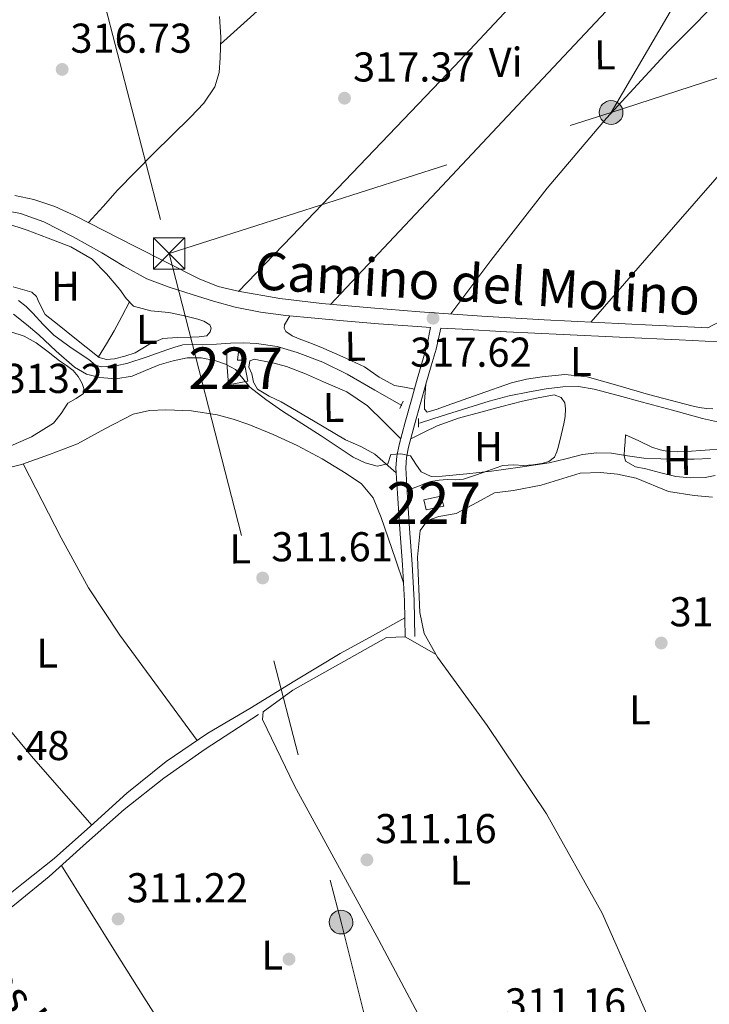
# Model space of a CAD drawing. Extents: x 580668 to 587589, y 692094 to 696803.
# Drawn here: x 584714 to 584880, y 694608 to 694844 of the extents above; entities that cross this region are included whole.
import ezdxf
from ezdxf.enums import TextEntityAlignment as Align

# ---------------------------------------------------------------- set-up
doc = ezdxf.new("R2010")
doc.units = 0
doc.header["$MEASUREMENT"] = 0
for name, pattern in [('DGN Style 2', [77.72313, 46.633878, -31.089252]), ('DGN Style 3', [108.812382, 77.72313, -31.089252]), ('DGN Style 7', [155.44626, 69.950817, -31.089252, 23.316939, -31.089252])]:
    doc.linetypes.add(name, pattern=pattern)
for name, color, linetype in [('Nivel 13', 7, 'Continuous'), ('Nivel 15', 7, 'Continuous'), ('Nivel 17', 7, 'Continuous'), ('Nivel 21', 7, 'Continuous'), ('Nivel 32', 7, 'Continuous'), ('Nivel 36', 7, 'Continuous'), ('Nivel 37', 7, 'Continuous'), ('Nivel 41', 7, 'Continuous'), ('Nivel 43', 7, 'Continuous'), ('Nivel 44', 7, 'Continuous'), ('Nivel 48', 7, 'Continuous'), ('Nivel 5', 7, 'Continuous'), ('Nivel 52', 7, 'Continuous'), ('Nivel 7', 7, 'Continuous')]:
    doc.layers.add(name, color=color, linetype=linetype)
doc.styles.add('Style-arial', font='arial.shx', dxfattribs={"bigfont": 'arialbig.shx'})
doc.styles.add('Style-ariali', font='ariali.shx', dxfattribs={"bigfont": 'arialibig.shx'})
doc.styles.add('Style-arialn', font='arialn.shx', dxfattribs={"bigfont": 'arialnbig.shx'})
doc.styles.add('Style-times', font='times.shx', dxfattribs={"bigfont": 'timesbig.shx'})

# ---------------------------------------------------------------- blocks, each defined once
blk = doc.blocks.new('5PELE_1')
at = {"layer": 'Nivel 32', "linetype": 'Continuous', "lineweight": 0}
h = blk.add_hatch(color=9, dxfattribs=at)
edge = h.paths.add_edge_path()
edge.add_ellipse((-0.0002000001259148121, 0), major_axis=(2.849999760711437, -4.920497445604078e-08), ratio=0.9999994490070767, start_angle=0, end_angle=360)
at = {"layer": 'Nivel 32', "color": 8, "linetype": 'Continuous', "lineweight": 0}
blk.add_ellipse((-0.0002000001259148121, 0, -0.000156597953889559), major_axis=(2.849999760711437, 0), ratio=0.9999994490070767, dxfattribs=at)
blk = doc.blocks.new('5PATER_10')
at = {"layer": 'Nivel 7', "linetype": 'Continuous', "lineweight": 0}
h = blk.add_hatch(color=53, dxfattribs=at)
edge = h.paths.add_edge_path()
edge.add_ellipse((0, 0), major_axis=(-1.085167324193536, -1.121034137016008), ratio=0.9994222409660319, start_angle=0, end_angle=360)
blk = doc.blocks.new('5PERFI_9')
at = {"layer": 'Nivel 17', "linetype": 'Continuous', "lineweight": 0}
h = blk.add_hatch(color=7, dxfattribs=at)
edge = h.paths.add_edge_path()
edge.add_arc((0, 0), 1.560000000020271, 315.5424230541533, 675.5424230541533)
blk = doc.blocks.new('5TME')
at = {"layer": 'Nivel 32', "color": 7, "linetype": 'Continuous', "lineweight": 0}
for p, q in [((-3.75, 3.75), (3.75, -3.75)), ((3.722999999998137, 3.77599999983795), (-3.716000000014901, -3.783999999985099))]:
    blk.add_line(p, q, dxfattribs=at)
at = {"layer": 'Nivel 32', "color": 7, "linetype": 'Continuous', "lineweight": 0, "flags": 128}
blk.add_lwpolyline([(-3.75, -3.75), (3.75, -3.75), (3.75, 3.75), (-3.75, 3.75), (-3.716000000014901, -3.783999999985099)], dxfattribs=at)

msp = doc.modelspace()

# ---------------------------------------------------------------- linework, layer by layer
at = {"layer": 'Nivel 13', "color": 4, "linetype": 'Continuous', "lineweight": 0}
for points in [[(584713.804, 694776.6359999999, 315.321), (584715.682, 694775.226, 315.321), (584717.26, 694773.628, 315.321), (584719.7520000001, 694770.926, 315.321), (584722.3160000001, 694768.3160000001, 315.321), (584726.452, 694765.317, 315.321), (584730.7, 694762.4920000001, 315.321), (584732.3, 694761.084, 315.385), (584733.6710000001, 694760.709, 315.385), (584735.0519999999, 694760.764, 315.385), (584737.466, 694761.0150000001, 315.385), (584739.852, 694761.5320000001, 315.385), (584744.673, 694763.1599999999, 315.385), (584749.452, 694764.7960000001, 315.385), (584751.3230000001, 694765.4410000001, 315.356), (584753.2280000001, 694766.0120000001, 315.321), (584755.619, 694766.129, 315.324), (584758.0279999999, 694766.0120000001, 315.385), (584761.3559999999, 694766.2080000001, 315.543), (584764.6840000001, 694766.396, 315.705), (584767.8189999999, 694766.45, 315.851), (584770.956, 694766.3319999999, 315.961), (584775.9029999999, 694765.584, 316.037), (584780.7479999999, 694764.156, 316.089), (584786.882, 694761.828, 316.184), (584792.716, 694758.9720000001, 316.217), (584799.372, 694755.132, 316.153), (584805.8500000001, 694751.4180000001, 316.089)], [(584885.5800000001, 694747.7720000001, 316.345), (584883.6599999999, 694747.6440000001, 316.345), (584882.283, 694747.6259999999, 316.286), (584880.908, 694747.7080000001, 316.217), (584879.4569999999, 694747.9880000001, 316.112), (584878.0279999999, 694748.348, 316.025), (584870.7960000001, 694750.2990000001, 315.935), (584863.564, 694752.2520000001, 315.897), (584857.774, 694753.8200000001, 315.787), (584851.98, 694755.388, 315.641), (584848.26, 694755.963, 315.486), (584844.4920000001, 694755.8999999999, 315.321), (584840.486, 694755.45, 315.203), (584836.4920000001, 694754.7479999999, 315.129), (584831.6200000001, 694753.7479999999, 315.131), (584826.828, 694752.5079999999, 315.257), (584821.675, 694750.878, 315.632), (584816.524, 694749.244, 315.961), (584813.2919999999, 694748.22, 316.025), (584810.06, 694747.196, 316.089)], [(584771.4040000001, 694677.1799999999, 311.289), (584765.004, 694673.02, 311.181), (584758.604, 694668.8600000001, 311.097), (584748.675, 694661.909, 311.078), (584739.148, 694654.396, 311.097), (584730.1229999999, 694646.361, 311.097), (584721.1640000001, 694638.2679999999, 311.097), (584713.76, 694632.2250000001, 311.097), (584706.3160000001, 694626.236, 311.097), (584704.2309999999, 694623.9169999999, 311.089), (584701.8999999999, 694622.0120000001, 311.097), (584698.254, 694620.5800000001, 311.167), (584694.608, 694619.148, 311.257)]]:
    msp.add_polyline3d(points, dxfattribs=at)
at = {"layer": 'Nivel 15', "color": 1, "linetype": 'Continuous', "lineweight": 0}
for points in [[(584763.788, 694761.7239999999, 317.369), (584764.236, 694756.412, 317.369), (584768.844, 694757.244, 317.369), (584767.8840000001, 694762.3640000001, 317.177), (584766.348, 694762.3640000001, 317.177), (584766.6680000001, 694764.9880000001, 317.177), (584763.788, 694764.476, 317.177), (584763.788, 694761.7239999999, 317.369)], [(584811.084, 694728.764, 313.657), (584811.6599999999, 694726.396, 313.337), (584815.9480000001, 694727.2280000001, 313.273), (584815.1799999999, 694729.6599999999, 313.273), (584811.084, 694728.764, 313.657)]]:
    msp.add_polyline3d(points, dxfattribs=at)
at = {"layer": 'Nivel 21', "color": 1, "linetype": 'DGN Style 2', "lineweight": 0, "extrusion": (-0.09362820636380108, -0.2106634643185525, 0.9730645732809328), "elevation": -200805.7331457066, "flags": 128}
msp.add_lwpolyline([(252236.9271639759, 848957.9429843829), (252236.927163976, 848959.8863093685)], dxfattribs=at)
at = {"layer": 'Nivel 21', "color": 1, "linetype": 'DGN Style 2', "lineweight": 0, "elevation": 316.089, "flags": 128}
msp.add_lwpolyline([(584809.804, 694748.284), (584809.868, 694746.236)], dxfattribs=at)
at = {"layer": 'Nivel 21', "color": 7, "linetype": 'DGN Style 3', "lineweight": 0}
for points in [[(584964.4280000001, 694846.524, 317.625), (584953.392, 694835.4480000001, 317.514), (584942.348, 694824.3800000001, 317.433), (584932.8260000001, 694815.118, 317.43), (584923.212, 694805.9480000001, 317.433), (584913.2679999999, 694796.5959999999, 317.367), (584903.1799999999, 694787.388, 317.305), (584895.3530000001, 694780.7080000001, 317.31), (584887.0519999999, 694774.652, 317.305), (584883.55, 694772.3559999999, 317.288), (584879.317, 694770.098, 317.271)], [(584806.604, 694695.868, 311.353), (584806.54, 694700.1880000001, 311.417), (584806.476, 694704.5079999999, 311.481), (584806.0090000001, 694713.1270000001, 311.523), (584805.324, 694721.7239999999, 312.121), (584804.848, 694729.102, 313.204), (584804.4280000001, 694736.4439999999, 314.297), (584804.5959999999, 694739.243, 314.714), (584805.196, 694742.0120000001, 315.129), (584806.642, 694747.425, 315.748), (584808.1399999999, 694752.828, 316.153), (584809.3800000001, 694757.213, 316.469), (584810.6359999999, 694761.5959999999, 316.729), (584811.8200000001, 694765.6599999999, 316.921), (584812.7420000001, 694770.1969999999, 317.386), (584809.601, 694770.385, 317.369), (584800.2209999999, 694771.0700000001, 317.315), (584791.837, 694771.8090000001, 317.249), (584784.9240000001, 694772.442, 317.165), (584778.0120000001, 694773.075, 317.081), (584771.8840000001, 694773.8389999999, 316.966), (584765.8200000001, 694775.0590000001, 316.857), (584760.625, 694776.5109999999, 316.818), (584755.4839999999, 694778.131, 316.793), (584749.9809999999, 694779.825, 316.778), (584744.604, 694781.875, 316.761), (584739.1370000001, 694784.9140000001, 316.582), (584733.788, 694788.1470000001, 316.377), (584726.933, 694791.926, 316.288), (584719.932, 694795.5390000001, 316.281), (584714.331, 694797.5390000001, 316.332), (584708.476, 694798.6429999999, 316.377)], [(584815.233, 694770.047, 317.4), (584820.3019999999, 694769.743, 317.427), (584830.9950000001, 694769.166, 317.465), (584844.5560000001, 694768.5050000001, 317.481), (584858.111, 694767.8530000001, 317.497), (584872.4169999999, 694767.1769999999, 317.514), (584886.7280000001, 694766.5090000001, 317.529), (584898.217, 694766.0120000001, 317.433), (584909.743, 694765.6100000001, 317.305), (584919.851, 694765.4909999999, 317.266), (584929.9480000001, 694765.514, 317.241), (584933.8430000001, 694765.5800000001, 317.237), (584937.527, 694765.639, 317.241), (584940.459, 694765.3559999999, 317.276), (584943.3459999999, 694764.5560000001, 317.305), (584952.185, 694761.172, 317.275), (584961.034, 694757.574, 317.241), (584971.087, 694753.3230000001, 317.219)]]:
    msp.add_polyline3d(points, dxfattribs=at)
at = {"layer": 'Nivel 21', "color": 7, "linetype": 'Continuous', "lineweight": 0}
for points in [[(584879.317, 694770.098, 317.271), (584874.4920000001, 694770.341, 317.268), (584865.8840000001, 694770.771, 317.273), (584852.9240000001, 694771.4110000001, 317.304), (584839.9639999999, 694772.051, 317.337), (584825.0490000001, 694772.9310000001, 317.358), (584810.1399999999, 694773.939, 317.369), (584798.3910000001, 694774.8600000001, 317.355), (584786.652, 694775.923, 317.305), (584776.561, 694777.1410000001, 317.197), (584766.524, 694778.8670000001, 317.017), (584761.7550000001, 694780.038, 316.882), (584757.212, 694781.8430000001, 316.761), (584749.4469999999, 694785.7720000001, 316.648), (584741.692, 694789.7150000001, 316.537), (584734.477, 694793.395, 316.42), (584727.26, 694797.075, 316.313), (584722.506, 694799.21, 316.295), (584717.5320000001, 694800.915, 316.313), (584712.919, 694801.898, 316.327)], [(584815.233, 694770.047, 317.4), (584814.0660000001, 694765.006, 316.921), (584812.8829999999, 694760.9469999999, 316.729), (584811.6300000001, 694756.5730000001, 316.469), (584810.3929999999, 694752.1969999999, 316.153), (584808.899, 694746.811, 315.748), (584807.47, 694741.462, 315.129), (584806.9199999999, 694738.923, 314.714), (584806.771, 694736.4410000001, 314.297), (584807.183, 694729.244, 313.204), (584807.6570000001, 694721.892, 312.121), (584808.3430000001, 694713.283, 311.523), (584808.814, 694704.5889999999, 311.481), (584808.879, 694700.223, 311.417), (584808.943, 694695.9029999999, 311.353)]]:
    msp.add_polyline3d(points, dxfattribs=at)
at = {"layer": 'Nivel 32', "color": 6, "linetype": 'DGN Style 7', "lineweight": 0, "extrusion": (0.4921863325721504, 0.1217294207762363, 0.8619365186292194), "elevation": 372655.0416250891, "flags": 128}
msp.add_lwpolyline([(534462.6162049982, -632890.9677698659), (534269.073422437, -632893.3345580962), (534073.3882199511, -632895.5455327681)], dxfattribs=at)
at = {"layer": 'Nivel 32', "color": 6, "linetype": 'DGN Style 7', "lineweight": 0, "extrusion": (-0.009622805612799306, -0.0030703517484657, 0.9999489859749242), "elevation": -7443.506831273289, "flags": 128}
msp.add_lwpolyline([(584725.937107438, 694768.384635079), (584832.0450205482, 694802.238794652)], dxfattribs=at)
at = {"layer": 'Nivel 32', "color": 6, "linetype": 'DGN Style 7', "lineweight": 0}
for points in [[(584856.0660000001, 694821.818, 317.813), (584897.4199999999, 694892.476, 317.618), (584958.878, 694997.943, 318.711), (585015.244, 695093.436, 319.419), (585081.4880000001, 695202.8559999999, 321.288)], [(584856.0660000001, 694821.818, 317.813), (584978.892, 694861.756, 317.836), (585076.798, 694891.1100000001, 318.118), (585169.342, 694919.5260000001, 317.866), (585249.9820000001, 694944.6780000001, 318.398), (585272.99, 694968.0970000001, 318.755)], [(584749.9639999999, 694787.9639999999, 316.688), (584791.244, 694627.324, 311.177), (584821.2509999999, 694507.96, 311.192), (584835.03, 694456.038, 310.594)]]:
    msp.add_polyline3d(points, dxfattribs=at)
at = {"layer": 'Nivel 36', "color": 92, "linetype": 'Continuous', "lineweight": 0, "extrusion": (0.728997075795652, -0.6843288871684724, 0.01603863049480322), "elevation": -49140.73128242325, "flags": 128}
msp.add_lwpolyline([(906953.5056377612, 1105.910281021959), (906910.9442438064, 1106.09430710915), (906868.3820760865, 1106.166313954736), (906831.1639094222, 1105.935283325403), (906793.9471115917, 1105.606241914289)], dxfattribs=at)
at = {"layer": 'Nivel 36', "color": 92, "linetype": 'Continuous', "lineweight": 0, "extrusion": (-0.05019649572010047, 0.04009332322213962, 0.9979342850360574), "elevation": -1181.168478137497, "flags": 128}
msp.add_lwpolyline([(-907795.7976463637, 23259.21292833588), (-907791.9389302428, 23259.98523769621), (-907788.0708826198, 23260.70725462015), (-907784.4805151313, 23261.22370719817), (-907780.8817547597, 23261.6879062443)], dxfattribs=at)
at = {"layer": 'Nivel 36', "color": 92, "linetype": 'Continuous', "lineweight": 0, "extrusion": (0.02858342086987852, 0.0148442252257454, 0.9994811839293539), "elevation": 27336.23891286597, "flags": 128}
msp.add_lwpolyline([(347056.1526922235, -838619.817309272), (347040.0003249166, -838621.8743742479), (347023.9140482247, -838624.2882315607), (347002.4284242676, -838629.0025649332), (346981.0294305941, -838634.1925663527)], dxfattribs=at)
at = {"layer": 'Nivel 36', "color": 92, "linetype": 'Continuous', "lineweight": 0}
for points in [[(585009.6710000001, 694938.8630000001, 318.346), (584984.348, 694913.9539999999, 318.275), (584959.024, 694889.0449999999, 318.204), (584924.2420000001, 694853.7050000001, 317.776), (584907.351, 694835.5560000001, 317.507), (584890.8640000001, 694817.0449999999, 317.372), (584871.0530000001, 694794.27, 317.34), (584851.2420000001, 694771.494, 317.308)], [(584762.3289999999, 694838.233, 317.244), (584775.8759999999, 694850.548, 317.628), (584789.4240000001, 694862.869, 318.012), (584809, 694881.273, 318.324), (584828.5279999999, 694899.733, 318.204), (584847.46, 694917.142, 317.916), (584866.3929999999, 694934.55, 317.627)], [(584766.665, 694778.8430000001, 317.02), (584779.398, 694792.1059999999, 317.287), (584792.1300000001, 694805.3700000001, 317.554), (584818.5530000001, 694833.034, 317.808), (584844.6740000001, 694860.986, 317.746), (584865.837, 694884.0179999999, 317.682), (584887, 694907.0490000001, 317.618)], [(584817.601, 694773.435, 317.363), (584822.402, 694779.834, 317.618), (584827.202, 694786.2339999999, 317.874), (584840.736, 694803.6259999999, 318.019), (584854.9780000001, 694820.4739999999, 317.81), (584869.8670000001, 694836.625, 317.839), (584885.314, 694852.2180000001, 317.81), (584897.8840000001, 694864.5150000001, 317.714), (584910.453, 694876.8119999999, 317.618)], [(584762.0320000001, 694844.885, 317.244), (584762.3829999999, 694839.923, 317.244), (584762.2239999999, 694834.9650000001, 317.244), (584761.9569999999, 694831.4340000001, 317.229), (584760.9439999999, 694827.9890000001, 317.18), (584758.274, 694824.075, 317.001), (584755.1200000001, 694820.693, 316.796), (584746.247, 694812.0090000001, 316.423), (584737.584, 694803.1570000001, 316.284), (584734.104, 694799.2579999999, 316.324), (584730.6229999999, 694795.3600000001, 316.363)], [(584710.764, 694795.2280000001, 315.225), (584715.909, 694793.565, 315.288), (584720.908, 694791.612, 315.353), (584726.4070000001, 694789.533, 315.451), (584731.4680000001, 694786.6200000001, 315.513), (584734.953, 694783.067, 315.513), (584738.1240000001, 694779.2919999999, 315.513), (584739.6270000001, 694777.145, 315.513), (584741.452, 694775.26, 315.513), (584745.6000000001, 694774.1610000001, 315.538), (584749.8999999999, 694773.788, 315.577), (584753.3740000001, 694773.0150000001, 315.596), (584756.844, 694772.1880000001, 315.609), (584758.341, 694771.6939999999, 315.601), (584759.7239999999, 694770.844, 315.577), (584760.0460000001, 694770.024, 315.543), (584759.8200000001, 694769.1159999999, 315.513), (584759.02, 694768.156, 315.513), (584757.165, 694767.9650000001, 315.53), (584755.308, 694767.868, 315.545), (584751.898, 694767.7490000001, 315.561), (584748.4920000001, 694767.548, 315.577), (584745.1140000001, 694766.0760000001, 315.593), (584741.8360000001, 694764.1240000001, 315.609), (584739.3729999999, 694763.29, 315.661), (584736.8759999999, 694762.6840000001, 315.705), (584734.96, 694762.4750000001, 315.69), (584733.196, 694763.004, 315.673), (584730.054, 694765.4580000001, 315.655), (584726.956, 694767.932, 315.641), (584723.591, 694770.6170000001, 315.642), (584720.236, 694773.308, 315.641), (584718.79, 694776.0959999999, 315.614), (584718.1640000001, 694777.5819999999, 315.594), (584717.0360000001, 694778.652, 315.577), (584712.5279999999, 694779.9029999999, 315.561)], [(584808.852, 694755.3459999999, 316.334), (584806.48, 694755.7990000001, 316.502), (584804.108, 694756.2520000001, 316.633), (584800.409, 694758.236, 316.666), (584796.8759999999, 694760.7320000001, 316.633), (584791.658, 694763.1610000001, 316.633), (584786.3800000001, 694765.4680000001, 316.633), (584783.7790000001, 694766.4709999999, 316.633), (584781.1640000001, 694767.452, 316.633), (584779.547, 694768.158, 316.639), (584778.0279999999, 694769.212, 316.665), (584777.564, 694769.9750000001, 316.784), (584777.6440000001, 694770.78, 316.921), (584778.9569999999, 694772.9880000001, 317.092)], [(584711.98, 694769.1159999999, 312.889), (584715.166, 694768.104, 312.889), (584718.092, 694766.4920000001, 312.889), (584720.913, 694764.318, 312.889), (584723.692, 694762.1400000001, 312.889), (584725.307, 694761.017, 312.873), (584726.9240000001, 694759.868, 312.857), (584728.149, 694758.4240000001, 312.857), (584729.068, 694756.7320000001, 312.857), (584729.5279999999, 694755.514, 312.857), (584729.4199999999, 694754.3319999999, 312.857), (584727.6499999999, 694753.108, 312.873), (584725.676, 694752.0279999999, 312.889), (584724.0959999999, 694749.53, 312.889), (584722.2520000001, 694747.1640000001, 312.889), (584716.9709999999, 694743.8870000001, 312.889), (584711.2760000001, 694741.4040000001, 312.889)], [(584805.5700000001, 694743.4140000001, 315.289), (584801.591, 694747.4010000001, 315.199), (584797.612, 694751.388, 315.129), (584792.645, 694754.7, 315.118), (584787.0519999999, 694757.148, 315.129), (584782.672, 694759.068, 315.129), (584778.1880000001, 694760.7960000001, 315.129), (584774.875, 694761.6980000001, 315.145), (584771.5320000001, 694762.3319999999, 315.161), (584770.435, 694762.5449999999, 315.161), (584769.388, 694762.2039999999, 315.161), (584769.1429999999, 694760.648, 315.161), (584769.8360000001, 694759.004, 315.161), (584770.24, 694757.041, 315.161), (584771.1799999999, 694755.3559999999, 315.161), (584774.003, 694753.702, 315.161), (584776.8759999999, 694752.3160000001, 315.161), (584784.5959999999, 694747.726, 315.161), (584792.3319999999, 694743.1640000001, 315.161), (584795.9709999999, 694741.6170000001, 315.328), (584799.372, 694739.7720000001, 315.193), (584801.933, 694737.5290000001, 314.659), (584804.494, 694735.2860000001, 314.125)], [(584811.6300000001, 694756.5730000001, 316.469), (584811.453, 694754.476, 316.651), (584811.2760000001, 694752.3800000001, 316.793), (584811.2760000001, 694750.588, 316.793), (584811.916, 694749.8200000001, 316.793), (584814.317, 694750.565, 316.767), (584816.716, 694751.4199999999, 316.729), (584824.412, 694754.158, 316.645), (584832.1399999999, 694756.8600000001, 316.601), (584835.784, 694757.7749999999, 316.601), (584839.5, 694758.3319999999, 316.601), (584844.935, 694758.8470000001, 316.601), (584850.3160000001, 694758.3319999999, 316.601), (584857.685, 694756.2390000001, 316.712), (584865.0360000001, 694754.108, 316.857), (584870.244, 694752.7150000001, 316.901), (584875.4680000001, 694751.3559999999, 316.921), (584877.2209999999, 694750.99, 316.921), (584878.9880000001, 694750.716, 316.921), (584880.456, 694750.6370000001, 316.921)], [(584807.9979999999, 694743.44, 315.358), (584811.173, 694744.9979999999, 315.34), (584814.348, 694746.5560000001, 315.321), (584819.4720000001, 694748.4280000001, 315.319), (584824.78, 694749.8200000001, 315.321), (584829.797, 694751.1540000001, 315.22), (584834.828, 694752.4439999999, 315.129), (584838.5959999999, 694753.3030000001, 315.129), (584842.3800000001, 694753.98, 315.129), (584844.108, 694753.3400000001, 315.129), (584844.946, 694752.038, 315.129), (584845.132, 694750.652, 315.129), (584845.034, 694748.821, 315.097), (584844.7479999999, 694747.004, 315.065), (584844.101, 694744.31, 315.065), (584843.4040000001, 694741.628, 315.065), (584843.0730000001, 694740.2960000001, 315.065), (584842.5079999999, 694739.004, 315.065), (584841.1399999999, 694737.956, 315.043), (584839.436, 694737.5320000001, 315.001), (584837.2949999999, 694737.213, 314.895), (584835.148, 694737.02, 314.809), (584832.5970000001, 694737.1769999999, 314.923), (584830.092, 694737.02, 315.065), (584828.2609999999, 694736.389, 315.097), (584826.4439999999, 694735.74, 315.129), (584823.5449999999, 694734.723, 315.195), (584820.6200000001, 694733.756, 315.257), (584818.685, 694733.5860000001, 315.252), (584816.716, 694733.628, 315.193), (584814.76, 694733.5360000001, 315.103), (584812.8119999999, 694733.1799999999, 315.001), (584811.3870000001, 694732.669, 315.029), (584810.06, 694732.156, 314.809), (584808.5719999999, 694731.5519999999, 314.136), (584807.085, 694730.9480000001, 313.463)], [(584710.7239999999, 694736.334, 311.625), (584714.5079999999, 694737.244, 311.609), (584721.29, 694739.658, 311.57), (584728.0120000001, 694742.236, 311.545), (584734.577, 694745.8389999999, 311.545), (584741.3559999999, 694749.372, 311.545), (584745.2660000001, 694750.2620000001, 311.545), (584749.196, 694750.4280000001, 311.545), (584755.3600000001, 694750.163, 311.57), (584761.5160000001, 694749.212, 311.609), (584765.3589999999, 694748.169, 311.627), (584769.1000000001, 694746.8759999999, 311.641), (584774.977, 694744.4820000001, 311.657), (584780.7479999999, 694741.852, 311.673), (584786.712, 694738.649, 311.69), (584792.4920000001, 694735.068, 311.705), (584796.19, 694732.5789999999, 311.612), (584798.956, 694729.2760000001, 311.513), (584800.8759999999, 694724.5079999999, 311.513), (584802.54, 694719.676, 311.513), (584804.392, 694714.2409999999, 311.508), (584806.243, 694708.8060000001, 311.502)], [(584881.0079999999, 694734.592, 314.137), (584878.6680000001, 694734.1400000001, 314.105), (584875.135, 694734.0320000001, 314.137), (584871.628, 694734.396, 314.169), (584868.0009999999, 694735.2220000001, 314.169), (584864.396, 694736.1880000001, 314.169), (584861.885, 694736.726, 314.169), (584859.5320000001, 694738.044, 314.169), (584859.212, 694739.452, 314.169), (584859.2760000001, 694741.0519999999, 314.169), (584859.4040000001, 694742.716, 314.113), (584859.5320000001, 694744.3800000001, 314.041)], [(584859.5320000001, 694744.3800000001, 314.041), (584862.7, 694742.908, 314.041), (584865.868, 694741.436, 314.041), (584867.8049999999, 694740.7579999999, 314.105), (584869.8360000001, 694740.412, 314.169), (584872.0449999999, 694740.2949999999, 314.169), (584874.2520000001, 694740.348, 314.169), (584878.6359999999, 694740.6810000001, 314.169), (584883.02, 694741.0519999999, 314.169)], [(584756.6869999999, 694670.976, 311.276), (584747.422, 694683.6140000001, 311.25), (584738.156, 694696.2520000001, 311.225), (584730.6399999999, 694707.665, 311.176), (584724.044, 694719.6440000001, 311.257), (584719.4880000001, 694728.5190000001, 311.432), (584714.9299999999, 694737.3940000001, 311.607)], [(584880.396, 694729.4040000001, 311.737), (584875.98, 694729.852, 311.673), (584869.8360000001, 694730.7479999999, 311.545), (584862.092, 694734.0120000001, 311.801), (584857.612, 694734.908, 311.737), (584853.5160000001, 694735.3559999999, 311.673), (584848.652, 694735.1640000001, 311.673), (584839.244, 694732.284, 311.481), (584832.652, 694731.004, 311.545), (584828.108, 694730.4920000001, 311.545), (584824.0120000001, 694728.1880000001, 311.545), (584818.892, 694725.5, 311.353), (584814.7320000001, 694724.7960000001, 311.353), (584811.98, 694723.7720000001, 311.353), (584810.2520000001, 694721.4040000001, 311.353), (584809.612, 694715.004, 311.289), (584810.1240000001, 694701.692, 311.353), (584811.212, 694696.7, 311.289), (584814.412, 694690.94, 311.225), (584826.3160000001, 694674.5560000001, 311.097), (584840.588, 694653.372, 311.097), (584853.8999999999, 694629.5, 310.969), (584865.548, 694603.196, 311.161)], [(584806.5360000001, 694700.4369999999, 311.421), (584798.7779999999, 694696.1359999999, 311.259), (584791.02, 694691.8360000001, 311.097), (584780.115, 694685.327, 311.108), (584769.324, 694678.6200000001, 311.257), (584764.2820000001, 694675.6840000001, 311.278), (584759.244, 694672.7320000001, 311.289), (584749.281, 694665.889, 311.24), (584739.852, 694658.3, 311.193), (584731.1429999999, 694650.385, 311.227), (584722.348, 694642.588, 311.257), (584715.054, 694636.777, 311.257), (584707.756, 694630.9720000001, 311.257)], [(584865.0149999999, 694604.399, 311.152), (584863.1799999999, 694601.7239999999, 310.969), (584843.4040000001, 694594.236, 310.969), (584828.3640000001, 694588.54, 310.969), (584822.412, 694586.5560000001, 310.969), (584820.4920000001, 694586.4920000001, 310.969), (584818.5079999999, 694588.7960000001, 310.969), (584800.3319999999, 694622.9720000001, 310.969), (584780.044, 694660.0279999999, 311.097), (584772.3640000001, 694676.0279999999, 310.841), (584772.5560000001, 694677.8200000001, 310.841), (584779.6599999999, 694683.068, 310.777), (584802.1880000001, 694695.74, 310.969), (584806.604, 694695.868, 311.353), (584814.0430000001, 694691.604, 311.232)], [(584724.1499999999, 694640.9650000001, 311.097), (584730.625, 694630.5279999999, 311.161), (584737.1000000001, 694620.092, 311.225), (584743.9010000001, 694609.277, 311.267), (584750.7960000001, 694598.524, 311.161), (584755.321, 694591.51, 311.012), (584759.848, 694584.496, 310.863)]]:
    msp.add_polyline3d(points, dxfattribs=at)
at = {"layer": 'Nivel 5', "color": 30, "linetype": 'Continuous', "lineweight": 0, "elevation": 315, "flags": 128}
msp.add_lwpolyline([(584712.6510000001, 694773.3570000001), (584715.7420000001, 694770.932), (584718.6669999999, 694768.429), (584722.896, 694764.517), (584727.243, 694760.621), (584730.1359999999, 694758.994), (584733.3230000001, 694758.125), (584737.219, 694757.815), (584741.067, 694758.4450000001), (584744.325, 694759.808), (584747.595, 694761.1969999999), (584750.9369999999, 694762.186), (584754.315, 694762.861), (584757.6359999999, 694762.8530000001), (584760.9709999999, 694762.2209999999), (584763.5449999999, 694761.398), (584765.899, 694760.0449999999), (584767.6540000001, 694757.9180000001), (584769.355, 694755.821), (584773.2239999999, 694752.8530000001), (584777.227, 694750.061), (584781.868, 694747.115), (584786.507, 694744.173), (584790.325, 694741.5930000001), (584794.1869999999, 694738.9890000001), (584797.0009999999, 694737.6810000001), (584799.9469999999, 694736.8770000001), (584802.443, 694737.389), (584803.2110000001, 694739.693), (584805.5789999999, 694739.821), (584807.8829999999, 694739.3729999999), (584809.227, 694737.325), (584810.507, 694735.469), (584812.8770000001, 694734.395), (584815.4990000001, 694734.4450000001), (584821.422, 694734.9820000001), (584827.3389999999, 694735.6610000001), (584834.2609999999, 694736.604), (584841.163, 694737.645), (584845.1610000001, 694738.6499999999), (584849.163, 694739.693), (584852.649, 694740.077), (584856.139, 694740.013), (584860.003, 694739.382), (584863.8829999999, 694738.797), (584867.9780000001, 694738.615), (584872.075, 694738.541), (584876.0109999999, 694738.544), (584879.9469999999, 694738.669)], dxfattribs=at)
at = {"layer": 'Nivel 52', "color": 1, "linetype": 'Continuous', "lineweight": 0}
msp.add_polyline3d([(584763.788, 694761.7239999999, 317.369), (584764.236, 694756.412, 317.369), (584768.844, 694757.244, 317.369), (584767.8840000001, 694762.3640000001, 317.177), (584766.348, 694762.3640000001, 317.177), (584766.6680000001, 694764.9880000001, 317.177), (584763.788, 694764.476, 317.177)], close=True, dxfattribs=at)
msp.add_3dface([(584811.084, 694728.764, 313.657), (584811.6599999999, 694726.396, 313.337), (584815.9480000001, 694727.2280000001, 313.273), (584815.1799999999, 694729.6599999999, 313.273)], dxfattribs=at)

# ---------------------------------------------------------------- block references
at = {"layer": 'Nivel 17', "color": 7, "linetype": 'Continuous', "lineweight": 0}
msp.add_blockref('5PERFI_9', (584778.7420000001, 694618.422, 311.648), dxfattribs=at)
at = {"layer": 'Nivel 32', "color": 8, "linetype": 'Continuous', "lineweight": 0, "rotation": 0.5424230448515371}
for p in [(584856.0660000001, 694821.818, 317.813), (584791.244, 694627.324, 311.177)]:
    msp.add_blockref('5PELE_1', p, dxfattribs=at)
at = {"layer": 'Nivel 32', "color": 7, "linetype": 'Continuous', "lineweight": 0}
msp.add_blockref('5TME', (584749.9639999999, 694787.9680000001, 316.688), dxfattribs=at)
at = {"layer": 'Nivel 7', "color": 53, "linetype": 'Continuous', "lineweight": 0}
for p in [(584724.2990000001, 694832.173, 316.728), (584792.075, 694825.2609999999, 317.368), (584813.3230000001, 694772.3970000001, 317.624), (584772.4269999999, 694709.997, 311.608), (584868.1070000001, 694694.381, 311.48), (584797.4510000001, 694642.2849999999, 311.16), (584737.7390000001, 694628.077, 311.224)]:
    msp.add_blockref('5PATER_10', p, dxfattribs=at)

# ---------------------------------------------------------------- texts
at = {"layer": 'Nivel 37', "color": 92, "linetype": 'Continuous', "lineweight": 0, "style": 'Style-arialn', "width": 1.000000857146286}
for s, p in [('Vi', (584830.7692357267, 694833.8780677686, 317.834)), ('L', (584854.5769277087, 694835.669831868, 317.853)), ('H', (584725.1009658487, 694780.0915808526, 315.569)), ('L', (584744.6209277087, 694769.724831868, 315.57)), ('L', (584794.6689277086, 694765.660831868, 316.857)), ('L', (584848.7809277086, 694761.980831868, 316.92)), ('L', (584789.4519277087, 694750.9728318679, 315.139)), ('H', (584826.6369658487, 694741.5635808525, 315.189)), ('H', (584871.9489658487, 694738.2355808525, 314.935)), ('L', (584767.0209277086, 694716.9888318679, 311.583)), ('L', (584720.6849277087, 694691.964831868, 311.369)), ('L', (584862.9569277086, 694678.332831868, 311.361)), ('L', (584819.8849277087, 694639.8368318679, 311.051)), ('L', (584774.7009277085, 694619.420831868, 311.606))]:
    msp.add_text(s, height=6.999972, rotation=0.5423583188712525, dxfattribs=at).set_placement(p, align=Align.MIDDLE_CENTER)
at = {"layer": 'Nivel 41', "color": 7, "linetype": 'Continuous', "lineweight": 0, "style": 'Style-arial'}
for s, p in [('316.73', (584726.284, 694836.173, 316.728)), ('317.37', (584794.1259999999, 694829.2609999999, 317.368)), ('317.62', (584807.828, 694760.7450000001, 317.624)), ('313.21', (584710.25, 694754.4450000001, 313.208)), ('311.61', (584774.506, 694713.997, 311.608)), ('311.48', (584870.092, 694698.381, 311.48)), ('311.48', (584696.908, 694666.253, 311.48)), ('311.16', (584799.436, 694646.2849999999, 311.16)), ('311.22', (584739.79, 694632.077, 311.224)), ('311.16', (584830.54, 694604.429, 311.16))]:
    msp.add_text(s, height=7.000002, dxfattribs=at).set_placement(p)
at = {"layer": 'Nivel 43', "color": 4, "linetype": 'Continuous', "lineweight": 0, "style": 'Style-times'}
msp.add_text('Acequia de los Huertos', height=7.5, rotation=307.4829999932462, dxfattribs=at).set_placement((584670.358, 694659.51, 311.883))
at = {"layer": 'Nivel 44', "color": 7, "linetype": 'Continuous', "lineweight": 0, "style": 'Style-ariali'}
msp.add_text('Camino del Molino', height=8.999988, rotation=356.6148888682197, dxfattribs=at).set_placement((584823.7352201708, 694776.2530381442, 317.56), align=Align.CENTER)
at = {"layer": 'Nivel 48', "color": 1, "linetype": 'Continuous', "lineweight": 0, "style": 'Style-arialn'}
for p in [(584765.9396600081, 694760.3670009999, 315.013), (584813.484660008, 694728.007001, 312.833)]:
    msp.add_text('227', height=10.000002, dxfattribs=at).set_placement(p, align=Align.MIDDLE_CENTER)

doc.saveas('drawing.dxf')
